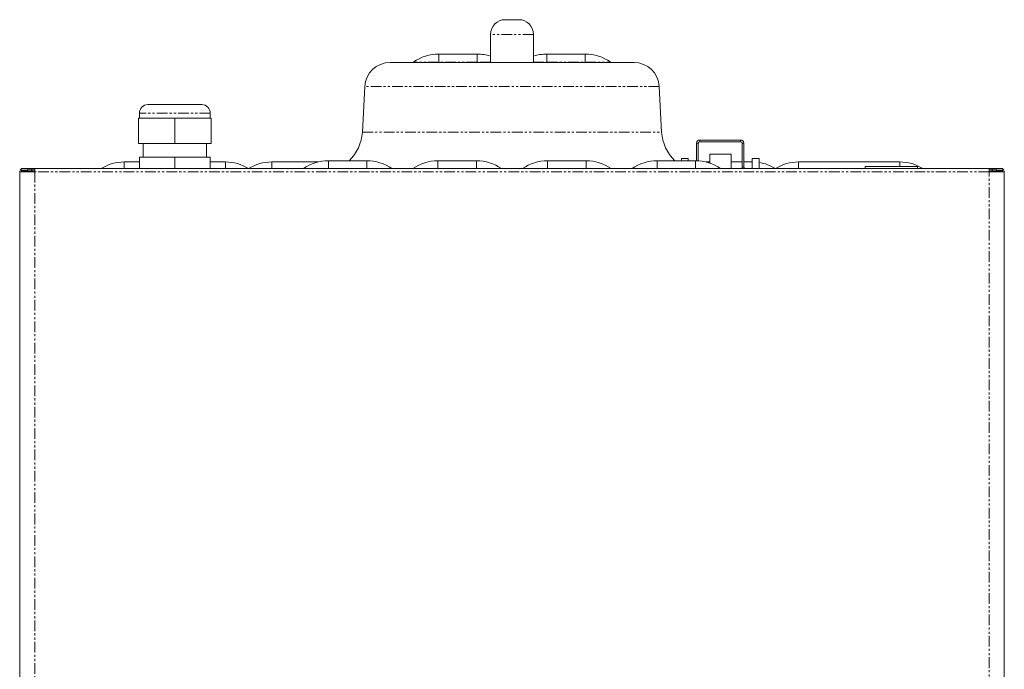
# Model space of a CAD drawing. Units: millimetres. Extents: x 0 to 1012, y -1125 to 800.
# Drawn here: x 0 to 585, y 414 to 800 of the extents above; entities that cross this region are included whole.
import ezdxf

# ---------------------------------------------------------------- set-up
doc = ezdxf.new("R2010")
doc.units = ezdxf.units.MM
doc.linetypes.add('PHANTOM', pattern=[12.7, 6.35, -1.27, 1.27, -1.27, 1.27, -1.27])
doc.layers.add('Moffat_Details', color=160, linetype='Continuous')
doc.layers.add('Moffat_Profiles', color=10, linetype='Continuous')

msp = doc.modelspace()

# ---------------------------------------------------------------- linework, layer by layer
at = {"layer": 'Moffat_Details', "linetype": 'PHANTOM', "lineweight": 18}
for p, q in [((305.23, 791.27), (279.79, 791.27)), ((380, 760.3), (205.02, 760.3)), ((203.6, 733.16), (381.42, 733.16))]:
    msp.add_line(p, q, dxfattribs=at)
at = {"layer": 'Moffat_Profiles', "linetype": 'Continuous', "lineweight": 18}
for p, q in [((288.5, 799.98), (296.52, 799.98)), ((279.79, 791.27), (279.79, 774.54)), ((305.23, 774.54), (305.23, 791.27)), ((249.04, 779.55), (271.87, 779.55)), ((335.99, 779.55), (313.15, 779.55)), ((220.03, 774.54), (365, 774.54)), ((205.02, 760.3), (203.6, 733.16)), ((381.42, 733.16), (380, 760.3)), ((76.13, 749.49), (108.19, 749.49)), ((71.12, 744.48), (71.12, 741.48)), ((113.2, 741.48), (113.2, 744.48)), ((70.62, 741.48), (70.62, 726.45)), ((70.62, 741.48), (92.16, 741.48)), ((92.16, 741.48), (92.16, 726.45)), ((92.16, 741.48), (113.7, 741.48)), ((113.7, 741.48), (113.7, 726.45)), ((70.62, 726.45), (92.16, 726.45)), ((73.38, 726.45), (73.38, 718.19)), ((92.16, 726.45), (113.7, 726.45)), ((110.94, 718.19), (110.94, 726.45)), ((402.2, 716.18), (402.2, 726.55)), ((403.2, 716.14), (403.2, 726.55)), ((404.11, 728.46), (428.35, 728.46)), ((404.11, 727.45), (428.35, 727.45)), ((429.25, 726.55), (429.25, 712.33)), ((430.25, 726.55), (430.25, 712.33)), ((409.99, 719.99), (409.99, 714.8)), ((409.99, 719.99), (422.71, 719.99)), ((422.71, 711.52), (422.71, 719.99)), ((62.11, 715.43), (71.12, 715.43)), ((71.12, 718.19), (71.12, 711.52)), ((71.12, 718.19), (92.16, 718.19)), ((92.16, 718.19), (92.16, 711.52)), ((92.16, 718.19), (113.2, 718.19)), ((113.2, 718.19), (113.2, 711.52)), ((113.2, 715.43), (122.21, 715.43)), ((149.76, 715.43), (177.21, 715.43)), ((206.26, 716.19), (183.42, 716.19)), ((271.37, 716.19), (248.53, 716.19)), ((336.49, 716.19), (313.65, 716.19)), ((401.6, 716.19), (378.76, 716.19)), ((393.19, 717.44), (393.19, 716.19)), ((397.19, 717.44), (393.19, 717.44)), ((397.19, 716.19), (397.19, 717.44)), ((409.99, 715.43), (407.81, 715.43)), ((429.25, 715.43), (422.71, 715.43)), ((435.26, 715.43), (430.25, 715.43)), ((435.26, 717.44), (435.26, 711.52)), ((439.27, 717.44), (435.26, 717.44)), ((439.27, 711.52), (439.27, 717.44)), ((522.91, 715.43), (462.81, 715.43)), ((0, 709.61), (0.17, 709.6)), ((0, 122.58), (0, 709.61)), ((0.9, 709.61), (0, 709.61)), ((0, 709.61), (0, 709.61)), ((0.17, 709.6), (0.68, 709.6)), ((0.68, 709.6), (1.5, 709.6)), ((0.9, 711.51), (0.9, 711.52)), ((1.05, 711.51), (0.9, 711.51)), ((0.9, 710.61), (0.9, 711.51)), ((0.9, 709.61), (1.06, 709.6)), ((0.9, 709.61), (0.9, 709.61)), ((1.5, 711.51), (1.05, 711.51)), ((1.06, 709.6), (1.51, 709.6)), ((2.24, 711.51), (1.5, 711.51)), ((1.5, 709.6), (2.61, 709.6)), ((1.51, 709.6), (2.25, 709.6)), ((4.18, 710.43), (1.83, 710.43)), ((3.22, 711.51), (2.24, 711.51)), ((2.25, 709.6), (3.25, 709.6)), ((2.61, 709.6), (3.96, 709.6)), ((3.01, 709.6), (3.01, 710)), ((3.01, 710), (5.01, 710)), ((4.42, 711.5), (3.22, 711.51)), ((3.25, 709.6), (4.46, 709.6)), ((3.91, 711.52), (49.43, 711.52)), ((3.96, 709.6), (5.5, 709.6)), ((4.18, 710.17), (4.18, 710.6)), ((7.19, 710.17), (4.18, 710.17)), ((4.2, 710.16), (4.18, 710.17)), ((4.25, 710.1), (4.2, 710.16)), ((4.32, 710.01), (4.25, 710.1)), ((4.35, 709.97), (4.32, 710.01)), ((4.45, 710.17), (4.35, 709.97)), ((5.79, 711.5), (4.42, 711.5)), ((4.46, 709.6), (5.85, 709.6)), ((4.67, 711.18), (7.19, 711.18)), ((8.92, 710), (5.01, 710)), ((5.5, 709.6), (7.18, 709.6)), ((7.27, 711.5), (5.79, 711.5)), ((5.85, 709.6), (7.35, 709.6)), ((7.18, 709.6), (8.92, 709.6)), ((7.19, 711.18), (8.92, 711.18)), ((7.19, 710.17), (8.92, 710.17)), ((8.82, 711.5), (7.27, 711.5)), ((7.35, 709.6), (8.92, 709.6)), ((8.92, 711.5), (8.82, 711.5)), ((8.92, 709.6), (8.92, 711.5)), ((19.26, 711.51), (18.88, 711.51)), ((18.88, 711.51), (18.88, 711.51)), ((18.88, 711.51), (19.26, 711.51)), ((19.98, 711.51), (19.26, 711.51)), ((19.26, 711.51), (19.98, 711.51)), ((20.94, 711.51), (19.98, 711.51)), ((19.98, 711.51), (20.94, 711.51)), ((22.04, 711.51), (20.94, 711.51)), ((20.94, 711.51), (22.04, 711.51)), ((22.04, 711.51), (23.13, 711.51)), ((23.13, 711.51), (22.04, 711.51)), ((23.13, 711.51), (24.1, 711.51)), ((24.1, 711.51), (23.13, 711.51)), ((24.1, 711.51), (24.81, 711.51)), ((24.81, 711.51), (24.1, 711.51)), ((24.81, 711.51), (25.2, 711.51)), ((25.2, 711.51), (24.81, 711.51)), ((25.2, 711.51), (25.2, 711.51)), ((49.89, 711.52), (49.43, 711.52)), ((50.34, 711.52), (49.89, 711.52)), ((50.77, 711.52), (50.34, 711.52)), ((51.16, 711.52), (50.77, 711.52)), ((51.52, 711.52), (51.16, 711.52)), ((51.83, 711.52), (51.52, 711.52)), ((52.08, 711.52), (51.83, 711.52)), ((52.26, 711.52), (52.08, 711.52)), ((55.1, 711.52), (269.47, 711.52)), ((272.49, 711.52), (272.3, 711.52)), ((272.74, 711.52), (272.49, 711.52)), ((273.05, 711.52), (272.74, 711.52)), ((273.4, 711.52), (273.05, 711.52)), ((273.8, 711.52), (273.4, 711.52)), ((274.23, 711.52), (273.8, 711.52)), ((274.68, 711.52), (274.23, 711.52)), ((275.14, 711.52), (274.68, 711.52)), ((275.14, 711.52), (309.88, 711.52)), ((289.73, 711.51), (289.35, 711.51)), ((289.35, 711.51), (289.35, 711.51)), ((289.35, 711.51), (289.73, 711.51)), ((290.45, 711.51), (289.73, 711.51)), ((289.73, 711.51), (290.45, 711.51)), ((291.41, 711.51), (290.45, 711.51)), ((290.45, 711.51), (291.41, 711.51)), ((292.51, 711.51), (291.41, 711.51)), ((291.41, 711.51), (292.51, 711.51)), ((292.51, 711.51), (293.61, 711.51)), ((293.61, 711.51), (292.51, 711.51)), ((293.61, 711.51), (294.57, 711.51)), ((294.57, 711.51), (293.61, 711.51)), ((294.57, 711.51), (295.29, 711.51)), ((295.29, 711.51), (294.57, 711.51)), ((295.29, 711.51), (295.67, 711.51)), ((295.67, 711.51), (295.29, 711.51)), ((295.67, 711.51), (295.67, 711.51)), ((310.35, 711.52), (309.88, 711.52)), ((310.79, 711.52), (310.35, 711.52)), ((311.22, 711.52), (310.79, 711.52)), ((311.62, 711.52), (311.22, 711.52)), ((311.98, 711.52), (311.62, 711.52)), ((312.28, 711.52), (311.98, 711.52)), ((312.53, 711.52), (312.28, 711.52)), ((312.72, 711.52), (312.53, 711.52)), ((315.55, 711.52), (529.93, 711.52)), ((502.43, 712.78), (502.43, 711.52)), ((533.38, 712.78), (502.43, 712.78)), ((532.95, 711.52), (532.76, 711.52)), ((533.2, 711.52), (532.95, 711.52)), ((533.5, 711.52), (533.2, 711.52)), ((533.38, 711.52), (533.38, 712.78)), ((533.86, 711.52), (533.5, 711.52)), ((534.25, 711.52), (533.86, 711.52)), ((534.68, 711.52), (534.25, 711.52)), ((535.13, 711.52), (534.68, 711.52)), ((535.59, 711.52), (535.13, 711.52)), ((535.59, 711.52), (581.12, 711.52)), ((560.21, 711.51), (559.83, 711.51)), ((559.83, 711.51), (559.83, 711.51)), ((559.83, 711.51), (560.21, 711.51)), ((560.92, 711.51), (560.21, 711.51)), ((560.21, 711.51), (560.92, 711.51)), ((561.89, 711.51), (560.92, 711.51)), ((560.92, 711.51), (561.89, 711.51)), ((562.98, 711.51), (561.89, 711.51)), ((561.89, 711.51), (562.98, 711.51)), ((562.98, 711.51), (564.08, 711.51)), ((564.08, 711.51), (562.98, 711.51)), ((564.08, 711.51), (565.04, 711.51)), ((565.04, 711.51), (564.08, 711.51)), ((565.04, 711.51), (565.76, 711.51)), ((565.76, 711.51), (565.04, 711.51)), ((565.76, 711.51), (566.14, 711.51)), ((566.14, 711.51), (565.76, 711.51)), ((566.14, 711.51), (566.14, 711.51)), ((576.11, 711.5), (576.11, 709.6)), ((576.11, 711.5), (576.21, 711.5)), ((576.11, 711.18), (577.83, 711.18)), ((576.11, 710.17), (577.83, 710.17)), ((580.01, 710), (576.11, 710)), ((576.11, 709.6), (577.85, 709.6)), ((576.11, 709.6), (577.67, 709.6)), ((576.21, 711.5), (577.75, 711.5)), ((577.67, 709.6), (579.17, 709.6)), ((577.75, 711.5), (579.24, 711.5)), ((577.83, 711.18), (580.35, 711.18)), ((580.84, 710.17), (577.83, 710.17)), ((577.85, 709.6), (579.52, 709.6)), ((579.17, 709.6), (580.56, 709.6)), ((579.24, 711.5), (580.6, 711.5)), ((579.52, 709.6), (581.06, 709.6)), ((580.01, 710), (582.02, 710)), ((580.56, 709.6), (581.77, 709.6)), ((580.67, 709.97), (580.57, 710.17)), ((580.6, 711.5), (581.8, 711.51)), ((580.84, 710.6), (580.84, 710.17)), ((580.84, 710.43), (583.19, 710.43)), ((581.06, 709.6), (582.41, 709.6)), ((581.77, 709.6), (582.77, 709.6)), ((581.8, 711.51), (582.79, 711.51)), ((582.02, 710), (582.02, 709.6)), ((582.41, 709.6), (583.52, 709.6)), ((582.77, 709.6), (583.51, 709.6)), ((582.79, 711.51), (583.52, 711.51)), ((583.51, 709.6), (583.97, 709.6)), ((583.52, 711.51), (583.97, 711.51)), ((583.52, 709.6), (584.34, 709.6)), ((583.97, 711.51), (584.12, 711.51)), ((583.97, 709.6), (584.12, 709.61)), ((584.12, 711.51), (584.12, 711.52)), ((584.12, 710.61), (584.12, 711.51)), ((585.02, 709.61), (584.12, 709.61)), ((584.12, 709.61), (584.12, 709.61)), ((584.34, 709.6), (584.85, 709.6)), ((584.85, 709.6), (585.02, 709.61)), ((585.02, 709.61), (585.02, 122.58)), ((585.02, 709.61), (585.02, 709.61))]:
    msp.add_line(p, q, dxfattribs=at)
at = {"layer": 'Moffat_Profiles', "linetype": 'PHANTOM', "lineweight": 18}
for p, q in [((249.04, 779.55), (249.04, 774.72)), ((271.87, 779.55), (271.87, 774.72)), ((313.15, 779.55), (313.15, 774.72)), ((335.99, 779.55), (335.99, 774.72)), ((249.04, 774.72), (233.94, 774.72)), ((249.04, 774.72), (249.04, 774.54)), ((271.87, 774.72), (249.04, 774.72)), ((271.87, 774.72), (271.87, 774.54)), ((279.79, 774.72), (271.87, 774.72)), ((305.23, 774.72), (313.15, 774.72)), ((313.15, 774.72), (313.15, 774.54)), ((313.15, 774.72), (335.99, 774.72)), ((335.99, 774.72), (335.99, 774.54)), ((335.99, 774.72), (351.09, 774.72)), ((113.2, 744.48), (71.12, 744.48)), ((403.2, 726.55), (402.2, 726.55)), ((404.11, 728.46), (404.11, 727.45)), ((428.35, 727.45), (428.35, 728.46)), ((430.25, 726.55), (429.25, 726.55)), ((62.11, 715.43), (62.11, 711.52)), ((122.21, 715.43), (122.21, 711.52)), ((149.76, 715.43), (149.76, 711.52)), ((183.42, 716.19), (183.42, 711.52)), ((206.26, 716.19), (206.26, 711.52)), ((248.53, 716.19), (248.53, 711.52)), ((271.37, 716.19), (271.37, 711.52)), ((313.65, 716.19), (313.65, 711.52)), ((336.49, 716.19), (336.49, 711.52)), ((378.76, 716.19), (378.76, 711.52)), ((401.6, 716.19), (401.6, 711.52)), ((462.81, 715.43), (462.81, 711.52)), ((522.91, 715.43), (522.91, 712.78)), ((0.9, 709.61), (0, 709.61)), ((1.83, 710.43), (1.83, 710.61)), ((3.97, 710), (3.97, 710.43)), ((5.01, 709.6), (5.01, 710)), ((7.19, 711.18), (7.19, 710.17)), ((8.82, 711.18), (8.82, 711.5)), ((8.92, 711.5), (576.11, 711.5)), ((576.11, 709.6), (8.92, 709.6)), ((8.92, 709.6), (8.92, 122.57)), ((429.25, 712.33), (430.25, 712.33)), ((576.11, 122.57), (576.11, 709.6)), ((576.21, 711.18), (576.21, 711.5)), ((577.83, 710.17), (577.83, 711.18)), ((580.01, 710), (580.01, 709.6)), ((581.05, 710.43), (581.05, 710)), ((583.19, 710.43), (583.19, 710.61)), ((584.12, 709.61), (585.02, 709.61))]:
    msp.add_line(p, q, dxfattribs=at)
at = {"layer": 'Moffat_Profiles', "linetype": 'Continuous', "lineweight": 18}
for centre, radius, start, end in [((288.5, 791.27), 8.72, 90, 180), ((296.52, 791.27), 8.72, 0, 90), ((249.04, 753.5), 26.05, 90, 125.43094), ((271.87, 753.5), 26.05, 72.31124, 90), ((313.15, 753.5), 26.05, 90, 107.68876), ((335.99, 753.5), 26.05, 54.56906, 90), ((220.03, 759.51), 15.03, 90, 177), ((233.36, 775.54), 1, 270, 305.43094), ((351.67, 775.54), 1, 234.56906, 270), ((365, 759.51), 15.03, 3, 90), ((76.13, 744.48), 5.01, 90, 180), ((108.19, 744.48), 5.01, 0, 90), ((178.59, 734.47), 25.04, 313.11361, 357), ((406.43, 734.47), 25.04, 183, 226.88639), ((404.11, 726.55), 1.9, 90, 180), ((404.11, 726.55), 0.902, 90, 180), ((428.35, 726.55), 1.9, 0, 90), ((428.35, 726.55), 0.902, 0, 90), ((62.11, 689.39), 26.05, 90, 121.8266), ((122.21, 689.39), 26.05, 58.07247, 90), ((149.76, 689.39), 26.05, 90, 121.83833), ((183.42, 690.14), 26.05, 90, 124.84569), ((206.26, 690.14), 26.05, 55.15431, 90), ((248.53, 690.14), 26.05, 90, 124.84569), ((271.37, 690.14), 26.05, 55.16514, 90), ((313.65, 690.14), 26.05, 90, 124.83486), ((336.49, 690.14), 26.05, 55.15431, 90), ((378.76, 690.14), 26.05, 90, 124.84569), ((401.6, 690.14), 26.05, 55.15431, 90), ((435.26, 689.39), 26.05, 58.07247, 81.15012), ((462.81, 689.39), 26.05, 90, 121.92753), ((522.91, 689.39), 26.05, 58.1734, 90), ((1.83, 709.52), 1.8, 120.90654, 177.1741), ((3.17, -359.72), 1071.24, 89.96061, 90.12135), ((4.25, 1852.82), 1142.21, 269.83213, 270.0269), ((1.83, 709.52), 0.902, 90, 174.82454), ((3.97, 707.42), 3.01, 90, 133.4219), ((6.19, 709.17), 1, 90, 124.59123), ((54.63, 2669.49), 1957.98, 269.93077, 270.01369), ((269.94, 2669.5), 1957.99, 269.98631, 270.06923), ((315.08, 2669.5), 1957.99, 269.93077, 270.01369), ((431.15, 712.33), 1.9, 180.00021, 205.29933), ((431.15, 712.33), 0.902, 180.00045, 244.44579), ((530.39, 2669.49), 1957.98, 269.98631, 270.06923), ((578.83, 709.17), 1, 55.40877, 90), ((580.77, 1852.82), 1142.21, 269.9731, 270.16787), ((720.31, 595.16), 180.78, 140.49078, 140.57379), ((581.05, 707.42), 3.01, 46.5781, 90), ((581.85, -359.72), 1071.24, 89.87865, 90.03939), ((583.19, 709.52), 0.902, 5.17562, 90), ((583.19, 709.52), 1.8, 2.8259, 59.09346)]:
    msp.add_arc(centre, radius, start, end, dxfattribs=at)

doc.saveas('drawing.dxf')
